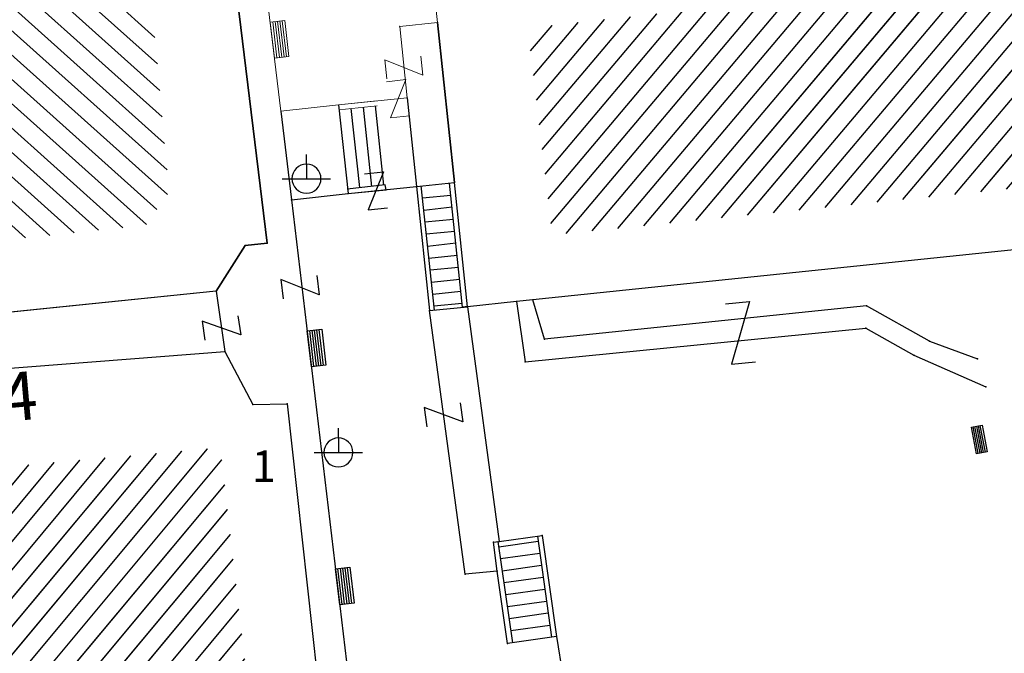
# Model space of a CAD drawing. Units: metres. Extents: x 6568793 to 6571835, y 4681226 to 4683161.
# Drawn here: x 6569312 to 6569352, y 4681902 to 4681928 of the extents above; entities that cross this region are included whole.
import ezdxf

# ---------------------------------------------------------------- set-up
doc = ezdxf.new("R2010")
doc.units = ezdxf.units.M
doc.header["$MEASUREMENT"] = 0
for name, color, linetype in [('1-katastar-PARCELE_GRANICE', 7, 'Continuous'), ('D_TACKE', 1, 'Continuous'), ('OGRADE', 250, 'Continuous'), ('OSTALE_LINIJE', 6, 'Continuous'), ('PARCELE_GRANICE', 134, 'Continuous'), ('PARCELE_OZNAKE', 2, 'Continuous'), ('STEPENICE', 254, 'Continuous'), ('T_KLJUC', 250, 'Continuous'), ('ZGR_DETALJI', 8, 'Continuous'), ('ZGR_JAVNE_GRANICE', 124, 'Continuous'), ('ZGR_JAVNE_OZNAKE', 1, 'Continuous')]:
    doc.layers.add(name, color=color, linetype=linetype)
doc.layers.add('katastarska podloga budva', color=251, linetype='Continuous', lineweight=13)
doc.styles.add('OZNP', font='simplex.shx', dxfattribs={"oblique": 29.793804})
doc.styles.add('SIM', font='SIMPLEX.shx')
pattern_1 = [(50.171678039, (0, 0), (-0.57597526213, 0.48036704447), [])]
pattern_2 = [(229.89480914, (0, 0), (0.5736472813, -0.483144695365), [])]

# ---------------------------------------------------------------- blocks, each defined once
blk = doc.blocks.new('TK97_2')
for p, q in [((0.4, 0.75), (-0.4, -0.75)), ((-0.4, 0.75), (0.4, 0.75)), ((-0.4, -0.75), (0.4, -0.75))]:
    blk.add_line(p, q)
blk = doc.blocks.new('TK466')
for p, q in [((0, 0.9), (0, 1)), ((0, 0.6), (0, 0.9)), ((0, 0.6), (0, 0)), ((-1, 0), (1, 0))]:
    blk.add_line(p, q)
for start, end in [(0, 180), (180, 0)]:
    blk.add_arc((0, 0), 0.6, start, end)
blk = doc.blocks.new('TK307A_1')
for p, q in [((-0.3, -0.75), (-0.3, 0.75)), ((-0.3, 0.75), (0.3, 0.75)), ((-0.2, -0.75), (-0.2, 0.75)), ((-0.1, -0.75), (-0.1, 0.75)), ((0, -0.75), (0, 0.75)), ((0.1, -0.75), (0.1, 0.75)), ((0.2, -0.75), (0.2, 0.75)), ((0.3, 0.75), (0.3, -0.75)), ((0.3, -0.75), (-0.3, -0.75))]:
    blk.add_line(p, q)
blk = doc.blocks.new('TK97_1')
for p, q in [((0.5, 1.25), (-0.5, -1.25)), ((-0.5, 1.25), (0.5, 1.25)), ((-0.5, -1.25), (0.5, -1.25))]:
    blk.add_line(p, q)

msp = doc.modelspace()

# ---------------------------------------------------------------- hatches: boundary and pattern name
at = {"layer": 'katastarska podloga budva'}
h = msp.add_hatch(dxfattribs=at)
h.set_pattern_fill('U', color=256, scale=0.75, angle=318.0925, style=0, pattern_type=0)
h.set_pattern_definition([(318.092536064, (0, 0), (0.500947133595, 0.5581684059), [])])
h.paths.add_polyline_path([(6569262.241, 4681913.838), (6569261.241, 4681923.536), (6569296.482, 4681927.342), (6569290.555, 4681984.257), (6569296.905, 4681984.786), (6569297.223, 4681981.614), (6569310.451, 4681982.671), (6569310.239, 4681986.478), (6569312.885, 4681986.795), (6569314.049, 4681996.839), (6569315.552, 4682028.824), (6569323.489, 4682028.402), (6569321.917, 4681996.187), (6569316.52, 4681996.61), (6569315.885, 4681989.526), (6569316.943, 4681979.164), (6569323.399, 4681979.587), (6569323.505, 4681978.318), (6569311.864, 4681976.838), (6569315.671, 4681945.675), (6569313.872, 4681944.089), (6569315.248, 4681931.19), (6569317.047, 4681928.969), (6569317.786, 4681920.859), (6569316.834, 4681919.485)])
h = msp.add_hatch(dxfattribs=at)
h.set_pattern_fill('U', color=256, scale=0.75, angle=229.8948, style=0, pattern_type=0)
h.set_pattern_definition(pattern_2)
h.paths.add_polyline_path([(6569332.632, 4681927.651), (6569376.135, 4681932.493), (6569376.963, 4681923.458), (6569333.636, 4681919.088)])
h = msp.add_hatch(dxfattribs=at)
h.set_pattern_fill('U', color=256, scale=0.75, angle=50.1717, style=0, pattern_type=0)
h.set_pattern_definition(pattern_1)
h.paths.add_polyline_path([(6569303.437, 4681908.808), (6569319.912, 4681910.288), (6569321.702, 4681894.691), (6569320.468, 4681893.273), (6569319.295, 4681892.163), (6569302.758, 4681890.622), (6569302.696, 4681892.163), (6569306.336, 4681892.656), (6569305.102, 4681904.863), (6569303.745, 4681904.74)])
at = {"layer": 'ZGR_JAVNE_GRANICE', "true_color": 0x000000}
h = msp.add_hatch(dxfattribs=at)
h.set_pattern_fill('U', color=18, scale=0.75, angle=229.8948, style=0, pattern_type=0)
h.set_pattern_definition(pattern_2)
h.paths.add_polyline_path([(6569332.632, 4681927.651), (6569376.135, 4681932.493), (6569376.963, 4681923.458), (6569333.636, 4681919.088)])
h = msp.add_hatch(dxfattribs=at)
h.set_pattern_fill('U', color=18, scale=0.75, angle=50.1717, style=0, pattern_type=0)
h.set_pattern_definition(pattern_1)
h.paths.add_polyline_path([(6569303.437, 4681908.808), (6569319.912, 4681910.288), (6569321.702, 4681894.691), (6569320.468, 4681893.273), (6569319.295, 4681892.163), (6569302.758, 4681890.622), (6569302.696, 4681892.163), (6569306.336, 4681892.656), (6569305.102, 4681904.863), (6569303.745, 4681904.74)])

# ---------------------------------------------------------------- linework, layer by layer
at = {"layer": '1-katastar-PARCELE_GRANICE', "linetype": 'Continuous', "lineweight": 0}
for p, q in [((6569319.99, 4681933.95), (6569321.85, 4681918.75)), ((6569319.99, 4681933.95), (6569321.85, 4681918.75)), ((6569328.89, 4681927.89), (6569328.56, 4681931.09)), ((6569328.89, 4681927.89), (6569328.56, 4681931.09)), ((6569328.89, 4681927.89), (6569328.56, 4681931.09)), ((6569329.59, 4681921.26), (6569328.89, 4681927.89)), ((6569329.59, 4681921.26), (6569328.89, 4681927.89)), ((6569329.59, 4681921.26), (6569328.89, 4681927.89)), ((6569330.13, 4681916.12), (6569329.59, 4681921.26)), ((6569330.13, 4681916.12), (6569329.59, 4681921.26)), ((6569330.13, 4681916.12), (6569329.59, 4681921.26)), ((6569372.52, 4681920.54), (6569332.84, 4681916.41)), ((6569372.52, 4681920.54), (6569332.84, 4681916.41)), ((6569372.52, 4681920.54), (6569332.84, 4681916.41)), ((6569320.94, 4681918.65), (6569319.73, 4681916.77)), ((6569320.94, 4681918.65), (6569319.73, 4681916.77)), ((6569321.85, 4681918.75), (6569320.94, 4681918.65)), ((6569321.85, 4681918.75), (6569320.94, 4681918.65)), ((6569319.73, 4681916.77), (6569291.78, 4681913.88)), ((6569319.73, 4681916.77), (6569291.78, 4681913.88)), ((6569332.16, 4681916.33), (6569330.13, 4681916.12)), ((6569332.16, 4681916.33), (6569330.13, 4681916.12)), ((6569332.16, 4681916.33), (6569330.13, 4681916.12)), ((6569332.84, 4681916.41), (6569332.16, 4681916.33)), ((6569332.84, 4681916.41), (6569332.16, 4681916.33)), ((6569332.84, 4681916.41), (6569332.16, 4681916.33)), ((6569298.96, 4681912.62), (6569320.09, 4681914.26)), ((6569298.96, 4681912.62), (6569320.09, 4681914.26)), ((6569320.09, 4681914.26), (6569321.25, 4681912.07)), ((6569320.09, 4681914.26), (6569321.25, 4681912.07)), ((6569321.25, 4681912.07), (6569322.67, 4681912.1)), ((6569321.25, 4681912.07), (6569322.67, 4681912.1)), ((6569322.67, 4681912.1), (6569324.69, 4681893.89)), ((6569322.67, 4681912.1), (6569324.69, 4681893.89))]:
    msp.add_line(p, q, dxfattribs=at)
at = {"layer": 'D_TACKE', "color": 18, "true_color": 0x000000}
for p in [(6569323.47, 4681921.42), (6569328.02, 4681921.1), (6569329.59, 4681921.26), (6569322.85, 4681920.55), (6569325.19, 4681920.8), (6569320.94, 4681918.65), (6569321.85, 4681918.75), (6569319.73, 4681916.77), (6569330.13, 4681916.12), (6569332.16, 4681916.33), (6569332.84, 4681916.41), (6569346.64, 4681916.15), (6569328.56, 4681915.96), (6569346.61, 4681915.23), (6569333.32, 4681914.78), (6569349.24, 4681914.7), (6569320.09, 4681914.26), (6569348.59, 4681914.11), (6569332.52, 4681913.84), (6569351.22, 4681913.96), (6569351.57, 4681912.81), (6569321.25, 4681912.07), (6569322.67, 4681912.1), (6569324.79, 4681910.09), (6569333.22, 4681906.65), (6569331.2, 4681906.37), (6569331.44, 4681906.4), (6569330.04, 4681905.05), (6569331.36, 4681905.18), (6569331.79, 4681902.18), (6569333.81, 4681902.47)]:
    msp.add_point(p, dxfattribs=at)
at = {"layer": 'katastarska podloga budva'}
for p, q in [((6569320.15, 4681943.08), (6569322.41, 4681924.22)), ((6569321.85, 4681918.75), (6569319.99, 4681933.95)), ((6569319.99, 4681933.95), (6569321.85, 4681918.75)), ((6569328.89, 4681927.89), (6569328.56, 4681931.09)), ((6569328.56, 4681931.09), (6569328.89, 4681927.89)), ((6569328.89, 4681927.89), (6569327.33, 4681927.72)), ((6569329.59, 4681921.26), (6569328.89, 4681927.89)), ((6569328.89, 4681927.89), (6569329.59, 4681921.26)), ((6569327.33, 4681927.72), (6569327.63, 4681924.77)), ((6569327.63, 4681924.77), (6569324.8, 4681924.47)), ((6569324.8, 4681924.47), (6569326.37, 4681924.64)), ((6569327.63, 4681924.77), (6569328.02, 4681921.1)), ((6569322.41, 4681924.22), (6569324.8, 4681924.47)), ((6569322.41, 4681924.22), (6569322.85, 4681920.55)), ((6569324.8, 4681924.47), (6569325.19, 4681920.8)), ((6569326.39, 4681924.44), (6569324.82, 4681924.27)), ((6569325.31, 4681924.33), (6569325.66, 4681921.05)), ((6569325.81, 4681924.38), (6569326.16, 4681921.1)), ((6569326.31, 4681924.43), (6569326.66, 4681921.15)), ((6569326.73, 4681921.16), (6569325.16, 4681920.99)), ((6569325.19, 4681920.8), (6569328.02, 4681921.1)), ((6569325.19, 4681920.8), (6569326.76, 4681920.96)), ((6569326.76, 4681920.96), (6569326.73, 4681921.16)), ((6569328.02, 4681921.1), (6569329.59, 4681921.26)), ((6569328.02, 4681921.1), (6569328.56, 4681915.96)), ((6569328.76, 4681915.98), (6569328.21, 4681921.12)), ((6569329.93, 4681916.1), (6569329.39, 4681921.24)), ((6569330.13, 4681916.12), (6569329.59, 4681921.26)), ((6569330.13, 4681916.12), (6569329.59, 4681921.26)), ((6569322.85, 4681920.55), (6569325.19, 4681920.8)), ((6569322.85, 4681920.55), (6569325.29, 4681900.1)), ((6569328.27, 4681920.62), (6569329.44, 4681920.74)), ((6569372.52, 4681920.54), (6569332.84, 4681916.41)), ((6569372.52, 4681920.54), (6569332.84, 4681916.41)), ((6569328.32, 4681920.12), (6569329.49, 4681920.25)), ((6569328.37, 4681919.63), (6569329.55, 4681919.75)), ((6569328.42, 4681919.13), (6569329.6, 4681919.25)), ((6569320.94, 4681918.65), (6569319.73, 4681916.77)), ((6569319.73, 4681916.77), (6569320.94, 4681918.65)), ((6569320.94, 4681918.65), (6569321.85, 4681918.75)), ((6569321.85, 4681918.75), (6569320.94, 4681918.65)), ((6569328.48, 4681918.63), (6569329.65, 4681918.76)), ((6569328.53, 4681918.13), (6569329.7, 4681918.26)), ((6569328.58, 4681917.64), (6569329.76, 4681917.76)), ((6569328.63, 4681917.14), (6569329.81, 4681917.26)), ((6569319.73, 4681916.77), (6569291.78, 4681913.88)), ((6569319.73, 4681916.77), (6569291.78, 4681913.88)), ((6569319.73, 4681916.77), (6569320.09, 4681914.26)), ((6569328.69, 4681916.64), (6569329.86, 4681916.77)), ((6569328.56, 4681915.96), (6569330.13, 4681916.12)), ((6569328.74, 4681916.15), (6569329.91, 4681916.27)), ((6569330.13, 4681916.13), (6569329.93, 4681916.1)), ((6569332.16, 4681916.33), (6569330.13, 4681916.12)), ((6569332.16, 4681916.33), (6569330.13, 4681916.12)), ((6569330.13, 4681916.12), (6569331.44, 4681906.4)), ((6569332.84, 4681916.41), (6569332.16, 4681916.33)), ((6569332.84, 4681916.41), (6569332.16, 4681916.33)), ((6569332.16, 4681916.33), (6569332.52, 4681913.84)), ((6569333.32, 4681914.78), (6569332.84, 4681916.41)), ((6569346.64, 4681916.15), (6569333.32, 4681914.78)), ((6569349.24, 4681914.7), (6569346.64, 4681916.15)), ((6569330.04, 4681905.05), (6569328.56, 4681915.96)), ((6569332.52, 4681913.84), (6569346.61, 4681915.23)), ((6569346.61, 4681915.23), (6569348.59, 4681914.11)), ((6569349.24, 4681914.7), (6569351.22, 4681913.96)), ((6569298.96, 4681912.62), (6569320.09, 4681914.26)), ((6569298.96, 4681912.62), (6569320.09, 4681914.26)), ((6569320.09, 4681914.26), (6569321.25, 4681912.07)), ((6569320.09, 4681914.26), (6569321.25, 4681912.07)), ((6569348.59, 4681914.11), (6569351.57, 4681912.81)), ((6569321.25, 4681912.07), (6569322.67, 4681912.1)), ((6569321.25, 4681912.07), (6569322.67, 4681912.1)), ((6569322.67, 4681912.1), (6569324.69, 4681893.89)), ((6569322.67, 4681912.1), (6569324.69, 4681893.89)), ((6569331.44, 4681906.4), (6569333.22, 4681906.65)), ((6569333.22, 4681906.65), (6569333.81, 4681902.47)), ((6569331.2, 4681906.37), (6569331.39, 4681906.4)), ((6569331.2, 4681906.37), (6569331.44, 4681906.4)), ((6569331.36, 4681905.18), (6569331.2, 4681906.37)), ((6569331.39, 4681906.4), (6569331.99, 4681902.21)), ((6569333.05, 4681906.4), (6569331.43, 4681906.17)), ((6569333.02, 4681906.63), (6569333.61, 4681902.44)), ((6569333.12, 4681905.9), (6569331.5, 4681905.68)), ((6569331.36, 4681905.18), (6569330.04, 4681905.05)), ((6569331.79, 4681902.18), (6569331.36, 4681905.18)), ((6569333.19, 4681905.41), (6569331.57, 4681905.18)), ((6569333.26, 4681904.91), (6569331.64, 4681904.69)), ((6569333.33, 4681904.42), (6569331.71, 4681904.19)), ((6569333.4, 4681903.92), (6569331.78, 4681903.7)), ((6569333.47, 4681903.43), (6569331.85, 4681903.2)), ((6569333.54, 4681902.93), (6569331.92, 4681902.71)), ((6569333.81, 4681902.47), (6569331.79, 4681902.18)), ((6569333.81, 4681902.47), (6569334.08, 4681900.82))]:
    msp.add_line(p, q, dxfattribs=at)
for p in [(6569328.89, 4681927.89), (6569327.33, 4681927.72), (6569327.63, 4681924.77), (6569322.41, 4681924.22), (6569324.8, 4681924.47), (6569323.47, 4681921.42), (6569328.02, 4681921.1), (6569329.59, 4681921.26), (6569322.85, 4681920.55), (6569325.19, 4681920.8), (6569320.94, 4681918.65), (6569321.85, 4681918.75), (6569319.73, 4681916.77), (6569330.13, 4681916.12), (6569332.16, 4681916.33), (6569332.84, 4681916.41), (6569346.64, 4681916.15), (6569328.56, 4681915.96), (6569346.61, 4681915.23), (6569333.32, 4681914.78), (6569349.24, 4681914.7), (6569320.09, 4681914.26), (6569348.59, 4681914.11), (6569332.52, 4681913.84), (6569351.22, 4681913.96), (6569351.57, 4681912.81), (6569321.25, 4681912.07), (6569322.67, 4681912.1), (6569324.79, 4681910.09), (6569333.22, 4681906.65), (6569331.2, 4681906.37), (6569331.44, 4681906.4), (6569330.04, 4681905.05), (6569331.36, 4681905.18), (6569331.79, 4681902.18), (6569333.81, 4681902.47)]:
    msp.add_point(p, dxfattribs=at)
at = {"layer": 'OSTALE_LINIJE', "color": 18, "true_color": 0x000000}
for p, q in [((6569322.41, 4681924.22), (6569322.85, 4681920.55)), ((6569322.85, 4681920.55), (6569325.29, 4681900.1)), ((6569319.73, 4681916.77), (6569320.09, 4681914.26)), ((6569330.13, 4681916.12), (6569331.44, 4681906.4)), ((6569332.16, 4681916.33), (6569332.52, 4681913.84)), ((6569333.32, 4681914.78), (6569332.84, 4681916.41)), ((6569346.64, 4681916.15), (6569333.32, 4681914.78)), ((6569349.24, 4681914.7), (6569346.64, 4681916.15)), ((6569330.04, 4681905.05), (6569328.56, 4681915.96)), ((6569332.52, 4681913.84), (6569346.61, 4681915.23)), ((6569346.61, 4681915.23), (6569348.59, 4681914.11)), ((6569349.24, 4681914.7), (6569351.22, 4681913.96)), ((6569348.59, 4681914.11), (6569351.57, 4681912.81)), ((6569331.44, 4681906.4), (6569333.22, 4681906.65)), ((6569333.22, 4681906.65), (6569333.81, 4681902.47)), ((6569331.2, 4681906.37), (6569331.44, 4681906.4)), ((6569331.36, 4681905.18), (6569331.2, 4681906.37)), ((6569331.36, 4681905.18), (6569330.04, 4681905.05)), ((6569331.79, 4681902.18), (6569331.36, 4681905.18)), ((6569333.81, 4681902.47), (6569331.79, 4681902.18)), ((6569333.81, 4681902.47), (6569334.08, 4681900.82))]:
    msp.add_line(p, q, dxfattribs=at)
at = {"layer": 'PARCELE_GRANICE', "color": 18, "true_color": 0x000000}
for p, q in [((6569319.99, 4681933.95), (6569321.85, 4681918.75)), ((6569329.59, 4681921.26), (6569328.89, 4681927.89)), ((6569330.13, 4681916.12), (6569329.59, 4681921.26)), ((6569372.52, 4681920.54), (6569332.84, 4681916.41)), ((6569320.94, 4681918.65), (6569319.73, 4681916.77)), ((6569321.85, 4681918.75), (6569320.94, 4681918.65)), ((6569319.73, 4681916.77), (6569291.78, 4681913.88)), ((6569332.16, 4681916.33), (6569330.13, 4681916.12)), ((6569332.84, 4681916.41), (6569332.16, 4681916.33)), ((6569298.96, 4681912.62), (6569320.09, 4681914.26)), ((6569320.09, 4681914.26), (6569321.25, 4681912.07)), ((6569321.25, 4681912.07), (6569322.67, 4681912.1)), ((6569322.67, 4681912.1), (6569324.69, 4681893.89))]:
    msp.add_line(p, q, dxfattribs=at)
at = {"layer": 'STEPENICE', "color": 18, "true_color": 0x000000}
for p, q in [((6569325.31, 4681924.33), (6569325.66, 4681921.05)), ((6569325.81, 4681924.38), (6569326.16, 4681921.1)), ((6569326.31, 4681924.43), (6569326.66, 4681921.15)), ((6569326.73, 4681921.16), (6569325.16, 4681920.99)), ((6569325.19, 4681920.8), (6569326.76, 4681920.96)), ((6569326.76, 4681920.96), (6569326.73, 4681921.16)), ((6569328.76, 4681915.98), (6569328.21, 4681921.12)), ((6569329.93, 4681916.1), (6569329.39, 4681921.24)), ((6569328.27, 4681920.62), (6569329.44, 4681920.74)), ((6569328.32, 4681920.12), (6569329.49, 4681920.25)), ((6569328.37, 4681919.63), (6569329.55, 4681919.75)), ((6569328.42, 4681919.13), (6569329.6, 4681919.25)), ((6569328.48, 4681918.63), (6569329.65, 4681918.76)), ((6569328.53, 4681918.13), (6569329.7, 4681918.26)), ((6569328.58, 4681917.64), (6569329.76, 4681917.76)), ((6569328.63, 4681917.14), (6569329.81, 4681917.26)), ((6569328.69, 4681916.64), (6569329.86, 4681916.77)), ((6569328.74, 4681916.15), (6569329.91, 4681916.27)), ((6569330.13, 4681916.13), (6569329.93, 4681916.1)), ((6569331.2, 4681906.37), (6569331.39, 4681906.4)), ((6569331.39, 4681906.4), (6569331.99, 4681902.21)), ((6569333.05, 4681906.4), (6569331.43, 4681906.17)), ((6569333.02, 4681906.63), (6569333.61, 4681902.44)), ((6569333.12, 4681905.9), (6569331.5, 4681905.68)), ((6569333.19, 4681905.41), (6569331.57, 4681905.18)), ((6569333.26, 4681904.91), (6569331.64, 4681904.69)), ((6569333.33, 4681904.42), (6569331.71, 4681904.19)), ((6569333.4, 4681903.92), (6569331.78, 4681903.7)), ((6569333.47, 4681903.43), (6569331.85, 4681903.2)), ((6569333.54, 4681902.93), (6569331.92, 4681902.71))]:
    msp.add_line(p, q, dxfattribs=at)
at = {"layer": 'ZGR_DETALJI', "color": 18, "true_color": 0x000000}
for p, q in [((6569327.63, 4681924.77), (6569328.02, 4681921.1)), ((6569324.8, 4681924.47), (6569325.19, 4681920.8)), ((6569325.19, 4681920.8), (6569328.02, 4681921.1)), ((6569328.02, 4681921.1), (6569329.59, 4681921.26)), ((6569328.02, 4681921.1), (6569328.56, 4681915.96)), ((6569322.85, 4681920.55), (6569325.19, 4681920.8)), ((6569328.56, 4681915.96), (6569330.13, 4681916.12))]:
    msp.add_line(p, q, dxfattribs=at)
at = {"layer": 'ZGR_JAVNE_GRANICE', "color": 18, "true_color": 0x000000}
for p, q in [((6569321.85, 4681918.75), (6569319.99, 4681933.95)), ((6569328.89, 4681927.89), (6569329.59, 4681921.26)), ((6569330.13, 4681916.12), (6569329.59, 4681921.26)), ((6569372.52, 4681920.54), (6569332.84, 4681916.41)), ((6569319.73, 4681916.77), (6569320.94, 4681918.65)), ((6569320.94, 4681918.65), (6569321.85, 4681918.75)), ((6569319.73, 4681916.77), (6569291.78, 4681913.88)), ((6569332.16, 4681916.33), (6569330.13, 4681916.12)), ((6569332.84, 4681916.41), (6569332.16, 4681916.33)), ((6569298.96, 4681912.62), (6569320.09, 4681914.26)), ((6569320.09, 4681914.26), (6569321.25, 4681912.07)), ((6569321.25, 4681912.07), (6569322.67, 4681912.1)), ((6569322.67, 4681912.1), (6569324.69, 4681893.89))]:
    msp.add_line(p, q, dxfattribs=at)

# ---------------------------------------------------------------- block references
at = {"layer": 'katastarska podloga budva'}
for name, p, rotation in [('TK307A_1', (6569322.36, 4681927.19), 6.833189773975734), ('TK97_2', (6569327.5, 4681926.02), 275.8067269015868), ('TK97_2', (6569327.26, 4681924.73), 186.0511584415056), ('TK97_2', (6569326.34, 4681920.92), 5.954728790626416), ('TK97_2', (6569323.2, 4681916.93), 276.4836719683792), ('TK97_1', (6569341.42, 4681915.04), 5.634086065041812), ('TK97_2', (6569319.95, 4681915.24), 278.2285203364471), ('TK307A_1', (6569323.89, 4681914.41), 6.811738602528834), ('TK97_2', (6569329.14, 4681911.65), 277.6460481486365), ('TK307A_1', (6569325.06, 4681904.56), 6.811738602528834)]:
    msp.add_blockref(name, p, dxfattribs=dict(at, rotation=rotation))
for p in [(6569323.47, 4681921.42), (6569324.79, 4681910.09)]:
    msp.add_blockref('TK466', p, dxfattribs=at)
at = {"layer": 'katastarska podloga budva', "xscale": 0.75, "yscale": 0.75, "rotation": 10.77408952309798}
msp.add_blockref('TK307A_1', (6569351.3, 4681910.63), dxfattribs=at)
at = {"layer": 'OGRADE', "color": 18, "true_color": 0x000000, "rotation": 6.81173860303435}
for p in [(6569323.89, 4681914.41), (6569325.06, 4681904.56)]:
    msp.add_blockref('TK307A_1', p, dxfattribs=at)
at = {"layer": 'OGRADE', "color": 18, "true_color": 0x000000, "xscale": 0.7500000004652511, "yscale": 0.7500000004652511, "rotation": 10.77408952426786}
msp.add_blockref('TK307A_1', (6569351.3, 4681910.63), dxfattribs=at)
at = {"layer": 'T_KLJUC', "color": 18, "true_color": 0x000000}
for p in [(6569323.47, 4681921.42), (6569324.79, 4681910.09)]:
    msp.add_blockref('TK466', p, dxfattribs=at)
for name, p, rotation in [('TK97_2', (6569326.34, 4681920.92), 5.954728788860392), ('TK97_2', (6569323.2, 4681916.93), 276.4836719892272), ('TK97_1', (6569341.42, 4681915.04), 5.634086084886893), ('TK97_2', (6569319.95, 4681915.24), 278.2285203637314), ('TK97_2', (6569329.14, 4681911.65), 277.6460481658934)]:
    msp.add_blockref(name, p, dxfattribs=dict(at, rotation=rotation))

# ---------------------------------------------------------------- texts
at = {"layer": 'PARCELE_OZNAKE', "color": 18, "true_color": 0x000000, "style": 'OZNP', "oblique": 29.7938}
msp.add_text('2664', height=2, rotation=5.0367, dxfattribs=at).set_placement((6569306.38, 4681910.95))
at = {"layer": 'ZGR_JAVNE_OZNAKE', "color": 18, "true_color": 0x000000, "style": 'SIM'}
msp.add_text('1', height=1.3, dxfattribs=at).set_placement((6569321.21, 4681908.87))

doc.saveas('drawing.dxf')
